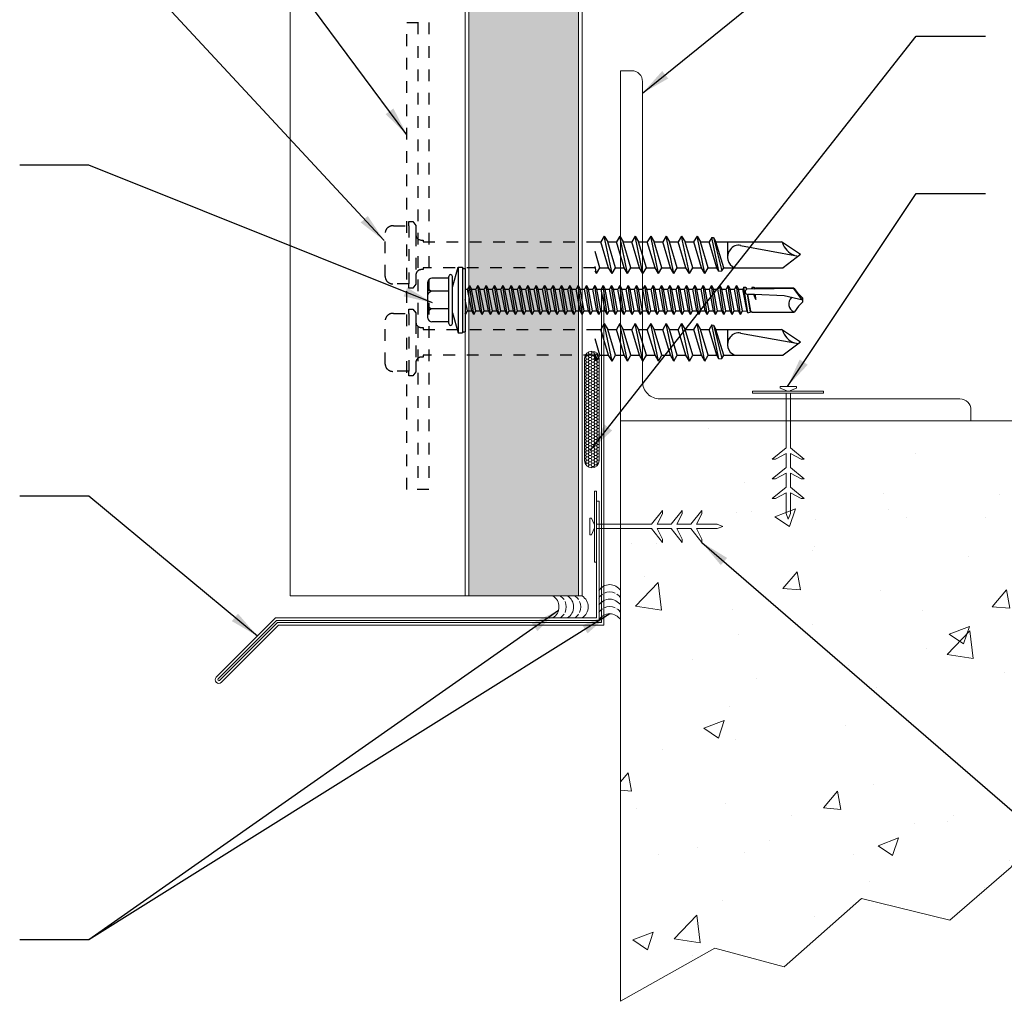
# Model space of a CAD drawing. Units: inches. Extents: x -12.9 to 12.2, y -16.4 to 16.6.
import ezdxf

# ---------------------------------------------------------------- set-up
doc = ezdxf.new("R2010")
doc.units = ezdxf.units.IN
doc.header["$LTSCALE"] = 0.5
doc.header["$MEASUREMENT"] = 0
doc.linetypes.add('DASHED', pattern=[0.75, 0.5, -0.25])
doc.layers.get('0').update_dxf_attribs({"linetype": 'CONTINUOUS'})
for name, color, linetype, lineweight in [('_BYOTHERS', 9, 'CONTINUOUS', 5), ('_DIM', 1, 'CONTINUOUS', 5), ('_HATCH', 6, 'CONTINUOUS', 0), ('_PANEL', 4, 'CONTINUOUS', 13), ('_SEALANT', 3, 'CONTINUOUS', 5), ('_TRIM', 4, 'CONTINUOUS', 9)]:
    doc.layers.add(name, color=color, linetype=linetype, lineweight=lineweight)
doc.layers.add('_FASTENER', color=1, linetype='CONTINUOUS')
doc.styles.add('ROMANS', font='ROMANS.SHX')
doc.styles.get("Standard").update_dxf_attribs({"font": 'romans.shx', "height": 0.0625})
doc.dimstyles.new('4', dxfattribs={"dimscale": 4, "dimtxt": 0.0625, "dimasz": 0.0625, "dimexe": 0.0625, "dimexo": 0.0625, "dimgap": 0.0625, "dimtad": 1, "dimzin": 0, "dimdsep": 46, "dimtxsty": 'ROMANS', "dimcen": 0.0625, "dimdle": 5, "dimclrd": 1, "dimclre": 1, "dimclrt": 2, "dimadec": 0, "dimazin": 0, "dimtfac": 1, "dimtix": 1, "dimtofl": 0, "dimtmove": 1, "dimatfit": 3, "dimfxl": 1, "dimfrac": 1, "dimtolj": 1, "dimtzin": 0, "dimarcsym": 0})

# ---------------------------------------------------------------- blocks, each defined once
blk = doc.blocks.new('CONCRETE')
at = {"layer": '_BYOTHERS'}
for p, q in [((-0.01576538042249048, 0.02205112305814633), (-0.01576538042249048, 0.01774009046600752)), ((-0.01576538042249048, -0.4676916400053454), (-0.01576538042249048, -0.4403869066787615)), ((0.02109927390431349, -0.4676916400053454), (0.02109927390431349, -0.4403869066787615))]:
    blk.add_line(p, q, dxfattribs=at)
at = {"layer": '_BYOTHERS', "color": 2}
blk.add_lwpolyline([(0.3045382196664294, 0.01774009046600752), (-0.3045382196664294, 0.01774009046600752), (-0.3045382196664294, 0), (0.3045382196664294, 0)], close=True, dxfattribs=at)
at = {"layer": '_BYOTHERS'}
for points in [[(-0.01576538042249048, 6.938893903907228e-18), (-0.01576538042249048, -0.4693323031666881), (-0.1345288511335487, -0.5648629888037537), (-0.1062485531641683, -0.5648629888037537), (-0.01576538042249048, -0.5178392984963033), (-0.01576538042249048, -0.6375835307216065), (-0.1345288511335487, -0.7331142163586721), (-0.1062485531641683, -0.7331142163586721), (-0.01576538042249048, -0.6860905260512217), (-0.01576538042249048, -0.8058347582765248), (-0.1345288511335487, -0.9013654439135905), (-0.1062485531641683, -0.9013654439135905), (-0.01576538042249048, -0.8546694633816598), (-0.01576538042249048, -1.031098994671434), (0.002666946740911502, -1.080408493788195), (0.02109927390431349, -1.031098994671434), (0.02109927390431349, -0.8546694633816598), (0.1115824466459913, -0.9013654439135905), (0.1398627446153717, -0.9013654439135905), (0.02109927390431349, -0.8058347582765248), (0.02109927390431349, -0.6860905260512217), (0.1115824466459913, -0.7331142163586721), (0.1398627446153717, -0.7331142163586721), (0.02109927390431349, -0.6375835307216065), (0.02109927390431349, -0.5178392984963033), (0.1115824466459913, -0.5648629888037537), (0.1398627446153717, -0.5648629888037537), (0.02109927390431349, -0.4693323031666881), (0.02109927390431349, 6.938893903907228e-18)], [(-0.01576538042249048, 0.02205112305814633), (-0.0679667564005288, 0.04465867450083633), (-0.0679667564005288, 0.05831553872011289), (0.07306197933803876, 0.05831553872011289), (0.07306197933803876, 0.04465867450083633), (0.02109927390431349, 0.02205112305814633), (0.02109927390431349, 0.01774009046600752)]]:
    blk.add_lwpolyline(points, dxfattribs=at)
blk = doc.blocks.new('1624PNC_7.2_1')
at = {"layer": '_FASTENER', "linetype": 'DASHED', "ltscale": 0.0325}
for p, q in [((0.2021269318477152, 0.2482588348211721), (0.2021269318477152, -0.2471117080503973)), ((0.262626904776198, 0.1738476662512767), (0.262626969687517, -0.1727013807285402))]:
    blk.add_line(p, q, dxfattribs=at)
at = {"layer": '_FASTENER'}
for p, q in [((1.797627243171974, 0.1108917880310401), (1.846935773371797, 0.1108917880310401)), ((1.876303955885078, 0.1617581528207666), (1.846935773371797, 0.1108901710176724)), ((1.913170225740942, -0.1097484931169674), (1.846936581878026, 0.1108901710176724)), ((1.942538408254222, -0.1606148579076034), (1.876303147378849, 0.1617597698332247)), ((1.876303955885078, 0.1617597698332247), (1.905673755411044, 0.110890979524811)), ((1.905672946904815, 0.1108917880310401), (1.979404678110086, 0.1108917880310401)), ((1.971908207780189, -0.1097484931169674), (1.905673755411044, 0.1108901710176724)), ((2.008772860623594, 0.1617589613269956), (1.979404678110086, 0.110890979524811)), ((2.045639938985687, -0.1097484931169674), (1.979405486616542, 0.1108901710176724)), ((2.075008121498968, -0.1606148579076034), (2.008772860623594, 0.1617597698332247)), ((2.008773669129823, 0.1617597698332247), (2.03814266014956, 0.110890979524811)), ((2.038141851643104, 0.1108917880310401), (2.111873582848602, 0.1108917880310401)), ((2.104377112518705, -0.1097484931169674), (2.03814346865579, 0.1108901710176724)), ((2.141241765362111, 0.1617589613269956), (2.111873582848602, 0.1108901710176724)), ((2.178108035217974, -0.1097484931169674), (2.111874391355059, 0.1108901710176724)), ((2.141241765362111, 0.1617597698332247), (2.17061075638162, 0.1108917880310401)), ((2.207477834743713, -0.1606156664138325), (2.14124257386834, 0.1617597698332247)), ((2.17061075638162, 0.1108917880310401), (2.244342487587119, 0.1108917880310401)), ((2.236845208750992, -0.1097484931169674), (2.170611564887849, 0.1108901710176724)), ((2.273711478606856, 0.1617581528207666), (2.244342487587119, 0.1108901710176724)), ((2.310578556968949, -0.1097484931169674), (2.244344104599804, 0.110890979524811)), ((2.339945122469771, -0.1606156664138325), (2.2737106701004, 0.1617589613269956)), ((2.273711478606856, 0.1617589613269956), (2.303079661120137, 0.110890979524811)), ((2.303078852613908, 0.1108917880310401), (2.376811392325635, 0.1108917880310401)), ((2.369315730501967, -0.1097484931169674), (2.303081278132822, 0.1108901710176724)), ((2.406180383345145, 0.1617581528207666), (2.376811392325635, 0.1108901710176724)), ((2.443047461707465, -0.1097484931169674), (2.376813009338093, 0.110890979524811)), ((2.47241402720806, -0.1606156664138325), (2.406179574838916, 0.1617589613269956)), ((2.406180383345145, 0.1617589613269956), (2.435548565858653, 0.110890979524811)), ((2.435547757352197, 0.1108934050434982), (2.509279488557695, 0.1108934050434982)), ((2.501784635240483, -0.1097484931169674), (2.435550182871111, 0.1108901710176724)), ((2.538649288083661, 0.1617589613269956), (2.509281105570381, 0.1108901710176724)), ((2.575515557939525, -0.1097484931169674), (2.50928191407661, 0.1108901710176724)), ((2.538649288083661, 0.1617597698332247), (2.568018279103399, 0.1108917880310401)), ((2.604885357465491, -0.1606156664138325), (2.53865009658989, 0.1617597698332247)), ((2.568018279103399, 0.1108917880310401), (2.64175001030867, 0.1108917880310401)), ((2.634252731472543, -0.1097484931169674), (2.568019087609628, 0.1108901710176724)), ((2.671119001328407, 0.1617581528207666), (2.64175001030867, 0.1108901710176724)), ((2.7079860796905, -0.1097484931169674), (2.641751627321355, 0.110890979524811)), ((2.737352645191322, -0.1606156664138325), (2.671118192822178, 0.1617589613269956)), ((2.671119001328407, 0.1617589613269956), (2.700487183841915, 0.110890979524811)), ((2.700486375335458, 0.1108917880310401), (2.774218915047186, 0.1108917880310401)), ((2.766723253223518, -0.1097484931169674), (2.700488800854373, 0.1108901710176724)), ((2.796967048050192, 0.1502927251085566), (2.774218106540957, 0.1108901710176724)), ((2.840454175922787, -0.1097484931169674), (2.774219723553642, 0.1108901710176724)), ((2.858230803742345, -0.1405380296901058), (2.796967048050192, 0.1502935336147857)), ((2.796967048050192, 0.1502927251085566), (2.811378672686715, 0.1482674168501035)), ((2.811377055674257, 0.1482682253563326), (2.832956088580204, 0.1108917880310401)), ((2.811377864180486, 0.1482690338625616), (2.883461859564932, -0.1369919210974331)), ((2.832956088580204, 0.11089178803104), (2.96628083425594, 0.1108917880310401)), ((2.899192157962034, -0.1097484931169674), (2.83295689708666, 0.1108901710176724)), ((2.930771063996417, 0.1108925965372691), (3.393045700558787, 0.1108925965372691)), ((2.930771063996417, 0.1108925965372691), (2.930771063996417, -0.03073088635755994)), ((3.557015228130429, 0.002420921085874125), (3.393045700558787, 0.1108925965372691)), ((1.839438494535443, -0.1097484931169674), (1.797627243171974, 0.02953387319575995)), ((3.041887317590181, 0.08070715273970563), (3.540230272033458, -0.01032920129790287)), ((3.557015228130429, 0.002420921085874125), (3.409350361440858, -0.1097476846107384)), ((1.810068695009477, -0.1606148579076034), (1.797627243171746, -0.1000601426303547)), ((1.810070312022162, -0.1606156664138325), (1.797627243171746, -0.1390636435999113)), ((1.810068695009477, -0.1606172834262907), (1.839436877522985, -0.1097493016231965)), ((1.839438494535443, -0.1097476846107384), (1.913169417234712, -0.1097476846107384)), ((1.942539216760679, -0.1606148579076034), (1.913171034247171, -0.1097484931169674)), ((1.942538408254222, -0.1606164749200616), (1.97190659076773, -0.1097484931169674)), ((1.97190739927396, -0.1097476846107384), (2.045638321973229, -0.1097476846107384)), ((2.075008121498968, -0.1606148579076034), (2.045639938985687, -0.1097484931169674)), ((2.075008121498968, -0.1606156664138325), (2.104376304012476, -0.1097484931169674)), ((2.104376304012476, -0.1097476846107384), (2.178108035217974, -0.1097476846107384)), ((2.207477026237484, -0.1606156664138325), (2.178108035217974, -0.1097484931169674)), ((2.207477026237484, -0.1606156664138325), (2.236845208750992, -0.1097484931169674)), ((2.236845208750992, -0.1097476846107384), (2.310576939956263, -0.1097476846107384)), ((2.339945930976, -0.1606156664138325), (2.31057774846272, -0.1097484931169674)), ((2.339945930976, -0.1606156664138325), (2.369314921995738, -0.1097484931169674)), ((2.369314113489281, -0.1097476846107384), (2.44304584469478, -0.1097476846107384)), ((2.472414835714517, -0.1606156664138325), (2.443046653201009, -0.1097484931169674)), ((2.472414835714517, -0.1606156664138325), (2.501783826734027, -0.1097484931169674)), ((2.501783826734027, -0.1097476846107384), (2.575515557939525, -0.1097476846107384)), ((2.604884548959262, -0.1606156664138325), (2.575515557939525, -0.1097484931169674)), ((2.604884548959262, -0.1606156664138325), (2.634252731472543, -0.1097484931169674)), ((2.634252731472543, -0.1097476846107384), (2.707984462678041, -0.1097476846107384)), ((2.737353453697779, -0.1606156664138325), (2.70798527118427, -0.1097484931169674)), ((2.737353453697779, -0.1606156664138325), (2.766722444717288, -0.1097484931169674)), ((2.766721636211059, -0.1097476846107384), (2.840453367416558, -0.1097476846107384)), ((2.858230803742345, -0.1405380296901058), (2.840454175922787, -0.1097476846107384)), ((2.858231612248801, -0.1405380296901058), (2.883461859564932, -0.1369919210974331)), ((2.883461859564932, -0.1369927296036622), (2.899191349455805, -0.1097484931169674)), ((2.899191915250172, -0.1097476846107383), (3.409350361440858, -0.1097476846107384))]:
    blk.add_line(p, q, dxfattribs=at)
at = {"layer": '_FASTENER', "linetype": 'DASHED', "ltscale": 0.02}
blk.add_lwpolyline([(1.797627243171746, -0.1097573866863968), (0.3247274644795652, -0.1097573866863968), (0.3247274644795652, -0.1262121067202315), (0.3091160165072324, -0.1262121067202315, 0.4142141758074797), (0.262626969687517, -0.1727013807285402), (0.262626969687517, -0.2519678467715494), (0.2351267102510519, -0.2847409820387838), (0.2021269967592616, -0.284740384206998), (0.2021269318477152, -0.2471117080503973), (0.07121374029588878, -0.2471117080503973, -0.4569707006105417), (-2.273736754432321e-13, -0.1849167799009592), (0, 0.1859551341340193, -0.4575015005023182), (0.07121374029588878, 0.2482588348211721), (0.2021269318477152, 0.2482588348211721), (0.2021269318479426, 0.285888755038286), (0.2351272431715188, 0.285888755038286), (0.262626904776198, 0.2531150219392657), (0.262626904776198, 0.1738476662512767, 0.4142125399832233), (0.3091160165072324, 0.1273586356592205), (0.3247274644795652, 0.1273586356592205), (0.3247274644795652, 0.1108820859553816), (1.797627243171746, 0.1108820859553816)], format="xyb", dxfattribs=at)
at = {"layer": '_FASTENER'}
for centre, radius, start, end in [((3.564148836277809, 0.1536925188829628), 0.1690498883502064, 196.8311964423779, 248.1367009679509), ((3.029532877658994, -0.01802404343015951), 0.09855846376800577, 140.6874424482886, 248.5353179003106), ((3.024100987695192, -0.002184954742006084), 0.08477996967161004, 74.99959999999825, 146.6533999999797)]:
    blk.add_arc(centre, radius, start, end, dxfattribs=at)
blk = doc.blocks.new('4632GNC_7.2')
at = {"layer": '_FASTENER', "linetype": 'DASHED', "ltscale": 0.0325}
blk.add_line((0.09404520189775667, 0), (0.09404520189775667, -4), dxfattribs=at)
blk.add_lwpolyline([(0, 0), (0.1880904037955133, 0), (0.1880904037955133, -4), (0, -4)], close=True, dxfattribs=at)
blk = doc.blocks.new('HW540')
for centre, start, end in [((-0.3079979236857326, -0.09375), 301.7427798629452, 58.2572201370418), ((-0.2454979236857326, -0.09374999999998757), 34.53751260450185, 58.2572201370418), ((-0.182712634635962, -0.09375), 301.7427798629452, 58.2572201370418), ((-0.1204979236857326, -0.09374999999998757), 34.53751260450185, 58.2572201370418), ((-0.05799792368573264, -0.09375), 301.7427798629452, 58.2572201370418), ((-0.2454979236857326, -0.09374999999998757), 334.8360901041056, 25.16390989588122), ((-0.1204979236857326, -0.09374999999998757), 334.8360901041056, 25.16390989588122), ((-0.2454979236857326, -0.09374999999998757), 301.7427798629452, 325.4624873954825), ((-0.1204979236857326, -0.09374999999998757), 301.7427798629452, 325.4624873954825)]:
    blk.add_arc(centre, 0.1102398369549599, start, end)
at = {"layer": '_SEALANT'}
for tag, p, flags in [('BOMDESC', (-0.2575684928297788, 0.3076800254640073), 9), ('PARTNO', (-0.2519899825874345, 0.2120808994575025), 1), ('QTY', (-0.2557335878151852, 0.1205904189510179), 1), ('LF', (-0.2514028013811034, 0.03387300980099184), 1)]:
    blk.add_attdef(tag, p, '', height=0.0625, dxfattribs=dict(at, flags=flags))
blk = doc.blocks.new('7100BWH-3')
h = blk.add_hatch()
h.set_pattern_fill('HONEY', color=6, scale=0.125, style=0)
h.set_pattern_definition([(0, (-6.027041540960756, -4.98614971859066), (0.0234375, 0.013531646875), [0.015625, -0.03125]), (120, (-6.027041540960756, -4.98614971859066), (-0.02343749994879031, 0.01353164696369778), [0.015625, -0.03124999999999999]), (59.99999999999999, (-6.027041540960756, -4.98614971859066), (5.120969273630926e-11, 0.02706329383869778), [-0.03125, 0.015625])])
edge = h.paths.add_edge_path()
edge.add_line((-0.125, -0.4375), (-0.125, 0.4375))
edge.add_arc((-0.0625, 0.4375), 0.0625, 90, 180, ccw=False)
edge.add_arc((-0.0625, 0.4375), 0.0625, 0, 90, ccw=False)
edge.add_line((0, 0.4375), (0, -0.4375))
edge.add_arc((-0.0625, -0.4375), 0.0625, -90, 0, ccw=False)
edge.add_arc((-0.0625, -0.4375), 0.0625, 180, 270, ccw=False)
blk.add_lwpolyline([(-0.125, -0.4375), (-0.125, 0.4375, -0.414213562373095), (-0.0625, 0.5), (-0.0625, 0.5, -0.414213562373095), (0, 0.4375), (0, -0.4375, -0.414213562373095), (-0.0625, -0.5), (-0.0625, -0.5, -0.414213562373095)], format="xyb", close=True)
at = {"layer": '_SEALANT'}
for tag, p, flags in [('BOMDESC', (0.06818621489124155, 0.427349240490984), 9), ('PARTNO', (0.07376472513358578, 0.3317501144844792), 1), ('QTY', (0.07002111990583515, 0.2402596339779945), 1), ('LF', (0.07435190633991695, 0.1535422248279685), 1)]:
    blk.add_attdef(tag, p, '', height=0.0625, dxfattribs=dict(at, flags=flags))
blk = doc.blocks.new('1124P')
for p, q in [((-0.1099130837978919, 0.1089985174921821), (-0.0610000000006039, 0.2812499999990905)), ((-0.0610000000006039, 0.2812499999990905), (-0.0250000000005457, 0.2812499999990905)), ((-0.0610000000006039, 0.2812499999990905), (-0.0610000000006039, -0.2812500000009095)), ((-0.0250000000005457, 0.2812499999990905), (-0.0250000000005457, -0.2812500000009095)), ((-0.0250000000005457, 0.2712499999997817), (-4.547473508864641e-13, 0.2712499999997817)), ((-4.547473508864641e-13, 0.2712499999997817), (-4.547473508864641e-13, -0.2712500000006912)), ((-0.1411497412254903, 0.1874999999990905), (-0.2861559678126468, 0.1874999999990905)), ((-0.1411564125060067, -0.20250017500166), (-0.1411430699449738, 0.202500174999841)), ((-0.1099197550297504, -0.20250017500166), (-0.1099064125173754, 0.2024986924925543)), ((-0.3218104098395997, -0.155447257789092), (-0.3218104098395997, 0.155447257787273)), ((-4.547473508864641e-13, 0.09410237071684764), (0.01994305036646438, 0.09410237071733718)), ((0.03713149089503531, 0.1238736230161521), (0.01994305036646438, 0.09410237071733718)), ((0.05565733608113987, -0.0941053357328201), (0.01994305036646438, 0.09410237071733718)), ((0.07284577660925606, -0.1238765880307255), (0.03713149089503531, 0.1238736230161521)), ((0.03713149089503531, 0.1238736230161521), (0.0543199314231515, 0.09410237071733718)), ((0.05431993142337888, 0.09410237071642769), (0.09137162179513325, 0.09410237071733718)), ((0.090034217137827, -0.0941053357328201), (0.0543199314231515, 0.09410237071733718)), ((0.1085600623237042, 0.1238736230161521), (0.09137162179513325, 0.09410237071733718)), ((0.1270859075098087, -0.0941053357328201), (0.09137162179513325, 0.09410237071733718)), ((0.1442743480379249, -0.1238765880307255), (0.1085600623237042, 0.1238736230161521)), ((0.1085600623237042, 0.1238736230161521), (0.1257485028518204, 0.09410237071733718)), ((0.1257485028518204, 0.09410237071733718), (0.1628001932240295, 0.09410237071733718)), ((0.1614627885664959, -0.0941053357328201), (0.1257485028518204, 0.09410237071733718)), ((0.1799886337526004, 0.1238736230161521), (0.1628001932240295, 0.09410237071733718)), ((0.1985144789382502, -0.0941053357328201), (0.1628001932240295, 0.09410237071733718)), ((0.2157029194668212, -0.1238765880307255), (0.1799886337526004, 0.1238736230161521)), ((0.1799886337526004, 0.1238736230161521), (0.1971770742807166, 0.09410237071733718)), ((0.2328913599953921, -0.0941053357328201), (0.1971770742807166, 0.09410237071733718)), ((0.1971770742807166, 0.09410237071733718), (0.2342287646529257, 0.09410237071642769)), ((0.2514172051810419, 0.1238736230152426), (0.2342287646529257, 0.09410237071733718)), ((0.2699430503666918, -0.0941053357328201), (0.2342287646529257, 0.09410237071733718)), ((0.2871314908952627, -0.1238765880307255), (0.2514172051810419, 0.1238736230152426)), ((0.2514172051810419, 0.1238736230152426), (0.2686056457096129, 0.09410237071733718)), ((0.3043199314233789, -0.0941053357328201), (0.2686056457096129, 0.09410237071733718)), ((0.2686056457096129, 0.09410237071733718), (0.3056573360813672, 0.09410237071824668)), ((0.3228457766099382, 0.1238736230161521), (0.3056573360813672, 0.09410237071824668)), ((0.3413716217960427, -0.0941053357328201), (0.3056573360813672, 0.09410237071824668)), ((0.3585600623241589, -0.1238765880307255), (0.3228457766099382, 0.1238736230161521)), ((0.3228457766099382, 0.1238736230161521), (0.3400342171385091, 0.09410237071824668)), ((0.3400342171385091, 0.09410237071824668), (0.377085907509354, 0.09410237071824668)), ((0.3757485028527299, -0.0941053357328201), (0.3400342171385091, 0.09410237071824668)), ((0.3942743480379249, 0.1238736230161521), (0.377085907509354, 0.09410237071824668)), ((0.4128001932240295, -0.0941053357328201), (0.377085907509354, 0.09410237071824668)), ((0.4299886337521457, -0.1238765880307255), (0.3942743480379249, 0.1238736230161521)), ((0.3942743480379249, 0.1238736230161521), (0.4114627885660411, 0.09410237071824668)), ((0.4471770742807166, -0.0941053357328201), (0.4114627885660411, 0.09410237071824668)), ((0.4114627885664959, 0.09410237071642769), (0.4485144789382502, 0.09410237071733718)), ((0.4657029194668212, 0.1238736230161521), (0.4485144789382502, 0.09410237071733718)), ((0.4842287646529257, -0.0941053357328201), (0.4485144789382502, 0.09410237071733718)), ((0.5014172051810419, -0.1238765880307255), (0.4657029194668212, 0.1238736230161521)), ((0.4657029194668212, 0.1238736230161521), (0.4828913599949374, 0.09410237071733718)), ((0.4828913599949374, 0.09410237071733718), (0.5199430503671465, 0.09410237071733718)), ((0.5186056457096129, -0.0941053357328201), (0.4828913599949374, 0.09410237071733718)), ((0.5371314908957174, 0.1238736230161521), (0.5199430503671465, 0.09410237071733718)), ((0.5556573360813672, -0.0941053357328201), (0.5199430503671465, 0.09410237071733718)), ((0.5728457766099382, -0.1238765880307255), (0.5371314908957174, 0.1238736230161521)), ((0.5371314908957174, 0.1238736230161521), (0.5543199314238336, 0.09410237071733718)), ((0.5900342171385091, -0.0941053357328201), (0.5543199314238336, 0.09410237071733718)), ((0.5543199314238336, 0.09410237071733718), (0.5913716217960427, 0.09410237071642769)), ((0.6085600623241589, 0.1238736230152426), (0.5913716217960427, 0.09410237071733718)), ((0.6270859075098087, -0.0941053357328201), (0.5913716217960427, 0.09410237071733718)), ((0.6442743480383797, -0.1238765880307255), (0.6085600623241589, 0.1238736230152426)), ((0.6085600623241589, 0.1238736230152426), (0.6257485028527299, 0.09410237071733718)), ((0.6614627885664959, -0.0941053357328201), (0.6257485028527299, 0.09410237071733718)), ((0.6257485028527299, 0.09410237071733718), (0.6628001932244842, 0.09410237071824668)), ((0.6799886337530552, 0.1238736230161521), (0.6628001932244842, 0.09410237071824668)), ((0.6985144789391597, -0.0941053357328201), (0.6628001932244842, 0.09410237071824668)), ((0.7157029194672759, -0.1238765880307255), (0.6799886337530552, 0.1238736230161521)), ((0.6799886337530552, 0.1238736230161521), (0.6971770742816261, 0.09410237071824668)), ((0.6971770742816261, 0.09410237071824668), (0.734228764652471, 0.09410237071824668)), ((0.7328913599958469, -0.0941053357328201), (0.6971770742816261, 0.09410237071824668)), ((0.7514172051810419, 0.1238736230161521), (0.734228764652471, 0.09410237071824668)), ((0.7699430503671465, -0.0941053357328201), (0.734228764652471, 0.09410237071824668)), ((0.7871314908952627, -0.1238765880307255), (0.7514172051810419, 0.1238736230161521)), ((0.7514172051810419, 0.1238736230161521), (0.7686056457091581, 0.09410237071824668)), ((0.8043199314238336, -0.0941053357328201), (0.7686056457091581, 0.09410237071824668)), ((0.7686056457096129, 0.09410237071642769), (0.8056573360813672, 0.09410237071733718)), ((0.8228457766099382, 0.1238736230161521), (0.8056573360813672, 0.09410237071733718)), ((0.8413716217960427, -0.0941053357328201), (0.8056573360813672, 0.09410237071733718)), ((0.8585600623241589, -0.1238765880307255), (0.8228457766099382, 0.1238736230161521)), ((0.8228457766099382, 0.1238736230161521), (0.8400342171380544, 0.09410237071733718)), ((0.8400342171380544, 0.09410237071733718), (0.8770859075102635, 0.09410237071733718)), ((0.8757485028527299, -0.0941053357328201), (0.8400342171380544, 0.09410237071733718)), ((0.8942743480388344, 0.1238736230161521), (0.8770859075102635, 0.09410237071733718)), ((0.9128001932244842, -0.0941053357328201), (0.8770859075102635, 0.09410237071733718)), ((0.9299886337530552, -0.1238765880307255), (0.8942743480388344, 0.1238736230161521)), ((0.8942743480388344, 0.1238736230161521), (0.9114627885669506, 0.09410237071733718)), ((0.9471770742816261, -0.0941053357328201), (0.9114627885669506, 0.09410237071733718)), ((0.9114627885669506, 0.09410237071733718), (0.9485144789391597, 0.09410237071642769)), ((0.9657029194672759, 0.1238736230152426), (0.9485144789391597, 0.09410237071733718)), ((0.9842287646529257, -0.0941053357328201), (0.9485144789391597, 0.09410237071733718)), ((1.001417205181497, -0.1238765880307255), (0.9657029194672759, 0.1238736230152426)), ((0.9657029194672759, 0.1238736230152426), (0.9828913599958469, 0.09410237071733718)), ((1.018605645709613, -0.0941053357328201), (0.9828913599958469, 0.09410237071733718)), ((0.9828913599958469, 0.09410237071733718), (1.019943050367601, 0.09410237071824668)), ((1.037131490896172, 0.1238736230161521), (1.019943050367601, 0.09410237071824668)), ((1.055657336082277, -0.0941053357328201), (1.019943050367601, 0.09410237071824668)), ((1.072845776610393, -0.1238765880307255), (1.037131490896172, 0.1238736230161521)), ((1.037131490896172, 0.1238736230161521), (1.054319931424743, 0.09410237071824668)), ((1.054319931424743, 0.09410237071824668), (1.091371621795588, 0.09410237071824668)), ((1.090034217138964, -0.0941053357328201), (1.054319931424743, 0.09410237071824668)), ((1.108560062324159, 0.1238736230161521), (1.091371621795588, 0.09410237071824668)), ((1.127085907510263, -0.0941053357328201), (1.091371621795588, 0.09410237071824668)), ((1.14427434803838, -0.1238765880307255), (1.108560062324159, 0.1238736230161521)), ((1.108560062324159, 0.1238736230161521), (1.125748502852275, 0.09410237071824668)), ((1.161462788566951, -0.0941053357328201), (1.125748502852275, 0.09410237071824668)), ((1.12574850285273, 0.09410237071642769), (1.162800193224484, 0.09410237071733718)), ((1.179988633753055, 0.1238736230161521), (1.162800193224484, 0.09410237071733718)), ((1.19851447893916, -0.0941053357328201), (1.162800193224484, 0.09410237071733718)), ((1.215702919467276, -0.1238765880307255), (1.179988633753055, 0.1238736230161521)), ((1.179988633753055, 0.1238736230161521), (1.197177074281171, 0.09410237071733718)), ((1.197177074281171, 0.09410237071733718), (1.23422876465338, 0.09410237071733718)), ((1.232891359995847, -0.0941053357328201), (1.197177074281171, 0.09410237071733718)), ((1.251417205181951, 0.1238736230161521), (1.23422876465338, 0.09410237071733718)), ((1.269943050367601, -0.0941053357328201), (1.23422876465338, 0.09410237071733718)), ((1.287131490896172, -0.1238765880307255), (1.251417205181951, 0.1238736230161521)), ((1.251417205181951, 0.1238736230161521), (1.268605645710068, 0.09410237071733718)), ((1.304319931424743, -0.0941053357328201), (1.268605645710068, 0.09410237071733718)), ((1.268605645710068, 0.09410237071733718), (1.305657336082277, 0.09410237071642769)), ((1.322845776610393, 0.1238736230152426), (1.305657336082277, 0.09410237071733718)), ((1.341371621796043, -0.0941053357328201), (1.305657336082277, 0.09410237071733718)), ((1.358560062324614, -0.1238765880307255), (1.322845776610393, 0.1238736230152426)), ((1.322845776610393, 0.1238736230152426), (1.340034217138964, 0.09410237071733718)), ((1.37574850285273, -0.0941053357328201), (1.340034217138964, 0.09410237071733718)), ((1.340034217138964, 0.09410237071733718), (1.377085907510718, 0.09410237071824668)), ((1.394274348039289, 0.1238736230161521), (1.377085907510718, 0.09410237071824668)), ((1.412800193225394, -0.0941053357328201), (1.377085907510718, 0.09410237071824668)), ((1.42998863375351, -0.1238765880307255), (1.394274348039289, 0.1238736230161521)), ((1.394274348039289, 0.1238736230161521), (1.41146278856786, 0.09410237071824668)), ((1.41146278856786, 0.09410237071824668), (1.448514478938705, 0.09410237071824668)), ((1.447177074282081, -0.0941053357328201), (1.41146278856786, 0.09410237071824668)), ((1.465702919467276, 0.1238736230161521), (1.448514478938705, 0.09410237071824668)), ((1.48422876465338, -0.0941053357328201), (1.448514478938705, 0.09410237071824668)), ((1.501417205181497, -0.1238765880307255), (1.465702919467276, 0.1238736230161521)), ((1.465702919467276, 0.1238736230161521), (1.482891359995392, 0.09410237071824668)), ((1.518605645710068, -0.0941053357328201), (1.482891359995392, 0.09410237071824668)), ((1.482891359995847, 0.09410237071642769), (1.519943050367601, 0.09410237071733718)), ((1.537131490896172, 0.1238736230161521), (1.519943050367601, 0.09410237071733718)), ((1.555657336082277, -0.0941053357328201), (1.519943050367601, 0.09410237071733718)), ((1.572845776610393, -0.1238765880307255), (1.537131490896172, 0.1238736230161521)), ((1.537131490896172, 0.1238736230161521), (1.554319931424288, 0.09410237071733718)), ((1.554319931424288, 0.09410237071733718), (1.591371621796497, 0.09410237071733718)), ((1.590034217138964, -0.0941053357328201), (1.554319931424288, 0.09410237071733718)), ((1.608560062325068, 0.1238736230161521), (1.591371621796497, 0.09410237071733718)), ((1.627085907510718, -0.0941053357328201), (1.591371621796497, 0.09410237071733718)), ((1.644274348039289, -0.1238765880307255), (1.608560062325068, 0.1238736230161521)), ((1.608560062325068, 0.1238736230161521), (1.625748502853185, 0.09410237071733718)), ((1.66146278856786, -0.0941053357328201), (1.625748502853185, 0.09410237071733718)), ((1.625748502853185, 0.09410237071733718), (1.662800193225394, 0.09410237071642769)), ((1.67998863375351, 0.1238736230152426), (1.662800193225394, 0.09410237071733718)), ((1.69851447893916, -0.0941053357328201), (1.662800193225394, 0.09410237071733718)), ((1.715702919467731, -0.1238765880307255), (1.67998863375351, 0.1238736230152426)), ((1.67998863375351, 0.1238736230152426), (1.697177074282081, 0.09410237071733718)), ((1.732891359995847, -0.0941053357328201), (1.697177074282081, 0.09410237071733718)), ((1.697177074282081, 0.09410237071733718), (1.734228764653835, 0.09410237071824668)), ((1.751417205182406, 0.1238736230161521), (1.734228764653835, 0.09410237071824668)), ((1.769943050368511, -0.0941053357328201), (1.734228764653835, 0.09410237071824668)), ((1.787131490896627, -0.1238765880307255), (1.751417205182406, 0.1238736230161521)), ((1.751417205182406, 0.1238736230161521), (1.768605645710977, 0.09410237071824668)), ((1.768605645710977, 0.09410237071824668), (1.805657336081822, 0.09410237071824668)), ((1.804319931425198, -0.0941053357328201), (1.768605645710977, 0.09410237071824668)), ((1.822845776610393, 0.1238736230161521), (1.805657336081822, 0.09410237071824668)), ((1.841371621796497, -0.0941053357328201), (1.805657336081822, 0.09410237071824668)), ((1.858560062324614, -0.1238765880307255), (1.822845776610393, 0.1238736230161521)), ((1.822845776610393, 0.1238736230161521), (1.840034217138509, 0.09410237071824668)), ((1.875748502853185, -0.0941053357328201), (1.840034217138509, 0.09410237071824668)), ((1.840034217138964, 0.09410237071642769), (1.877085907510718, 0.09410237071733718)), ((1.894274348039289, 0.1238736230161521), (1.877085907510718, 0.09410237071733718)), ((1.912800193225394, -0.0941053357328201), (1.877085907510718, 0.09410237071733718)), ((1.92998863375351, -0.1238765880307255), (1.894274348039289, 0.1238736230161521)), ((1.894274348039289, 0.1238736230161521), (1.911462788567405, 0.09410237071733718)), ((1.911462788567405, 0.09410237071733718), (1.948514478939614, 0.09410237071733718)), ((1.947177074282081, -0.0941053357328201), (1.911462788567405, 0.09410237071733718)), ((1.965702919468185, 0.1238736230161521), (1.948514478939614, 0.09410237071733718)), ((1.984228764653835, -0.0941053357328201), (1.948514478939614, 0.09410237071733718)), ((2.001417205182406, -0.1238765880307255), (1.965702919468185, 0.1238736230161521)), ((1.965702919468185, 0.1238736230161521), (1.982891359996302, 0.09410237071733718)), ((2.018605645710977, -0.0941053357328201), (1.982891359996302, 0.09410237071733718)), ((1.982891359996302, 0.09410237071733718), (2.019943050368511, 0.09410237071642769)), ((2.037131490896627, 0.1238736230152426), (2.019943050368511, 0.09410237071733718)), ((2.055657336082277, -0.0941053357328201), (2.019943050368511, 0.09410237071733718)), ((2.072845776610848, -0.1238765880307255), (2.037131490896627, 0.1238736230152426)), ((2.037131490896627, 0.1238736230152426), (2.054319931425198, 0.09410237071733718)), ((2.090034217138964, -0.0941053357328201), (2.054319931425198, 0.09410237071733718)), ((2.054319931425198, 0.09410237071733718), (2.091371621796952, 0.09410237071824668)), ((2.108560062325523, 0.1238736230161521), (2.091371621796952, 0.09410237071824668)), ((2.127085907511628, -0.0941053357328201), (2.091371621796952, 0.09410237071824668)), ((2.144274348039744, -0.1238765880307255), (2.108560062325523, 0.1238736230161521)), ((2.108560062325523, 0.1238736230161521), (2.125748502854094, 0.09410237071824668)), ((2.125748502854094, 0.09410237071824668), (2.162800193224939, 0.09410237071824668)), ((2.161462788568315, -0.0941053357328201), (2.125748502854094, 0.09410237071824668)), ((2.17998863375351, 0.1238736230161521), (2.162800193224939, 0.09410237071824668)), ((2.198514478939614, -0.0941053357328201), (2.162800193224939, 0.09410237071824668)), ((2.215702919467731, -0.1238765880307255), (2.17998863375351, 0.1238736230161521)), ((2.17998863375351, 0.1238736230161521), (2.197177074281626, 0.09410237071824668)), ((2.232891359996302, -0.0941053357328201), (2.197177074281626, 0.09410237071824668)), ((2.197177074282081, 0.09410237071824668), (2.234228764652926, 0.09410237071824668)), ((2.251417205181497, 0.1238736230161521), (2.234228764652926, 0.09410237071824668)), ((2.269943050367601, -0.0941053357328201), (2.234228764652926, 0.09410237071824668)), ((2.287131490895717, -0.1238765880307255), (2.251417205181497, 0.1238736230161521)), ((2.251417205181497, 0.1238736230161521), (2.268605645709613, 0.09410237071824668)), ((2.304319931424288, -0.0941053357328201), (2.268605645709613, 0.09410237071824668)), ((2.268605645710068, 0.09410237071824668), (2.305657336080913, 0.09410237071824668)), ((2.322845776609483, 0.1238736230161521), (2.305657336080913, 0.09410237071824668)), ((2.341371621795588, -0.0941053357328201), (2.305657336080913, 0.09410237071824668)), ((2.358560062323704, -0.1238765880307255), (2.322845776609483, 0.1238736230161521)), ((2.322845776609483, 0.1238736230161521), (2.3400342171376, 0.09410237071824668)), ((2.340028562537555, 0.09411216477292328), (2.377215820494257, 0.09410237071824668)), ((2.375748502852275, -0.0941053357328201), (2.3400342171376, 0.09410237071824668)), ((2.385680127772957, 0.1087629809753707), (2.377215820494257, 0.09410237071824668)), ((2.413074439156844, -0.09458034362342005), (2.377215820494257, 0.09410237071824668)), ((2.385680127772957, 0.1087629809753707), (2.40264334642643, 0.1087629809753707)), ((2.421394413487633, -0.1089909618822276), (2.385680127772957, 0.1087629809753707)), ((2.40264334642643, 0.1087629809753707), (2.406338233703536, 0.08800733507359837)), ((2.40264334642643, 0.1087629809753707), (2.411592701550944, 0.09410237071824668)), ((2.412091619332841, 0.0913794150656031), (2.411592701550944, 0.09410237071824668)), ((2.476270249238951, 0.09547090139676584), (2.412673652618196, 0.09160237071682786)), ((2.457108699200944, 0.1087629809753707), (2.448644391922244, 0.09410237071824668)), ((2.448784875580259, 0.09379898785209662), (2.448644391922244, 0.09410237071824668)), ((2.457108699200944, 0.1087629809753707), (2.473855688042477, 0.1087629809753707)), ((2.457108699200944, 0.1087629809753707), (2.461593901024571, 0.09457815073983511)), ((2.473855688042477, 0.1087629809753707), (2.476360103920342, 0.09547246371494111)), ((2.473855688042477, 0.1087629809753707), (2.480502305512346, 0.09813152985225315)), ((2.476269666349253, 0.09547086594011489), (2.814529367543855, 0.1014469531346549)), ((2.480735636780082, 0.09554976694016659), (2.480474970154773, 0.09811434453513357)), ((2.485775893362643, 0.1014469531346549), (2.480502305512346, 0.09813152985225315)), ((2.814529367543855, 0.1014469531346549), (2.485775893362643, 0.1014469531346549)), ((2.884467875556766, 0.0004579915148497093), (2.81449998388689, 0.09994724096213758)), ((2.853402018847191, 0.05168705385221983), (2.81792794815874, 0.1023492771964811)), ((-0.1411497412254903, 0.07647525936226884), (-0.2902382635734284, 0.07647525936226884)), ((0.01860564570915813, -0.0941053357328201), (-4.547473508864641e-13, 0.003942989634962346)), ((2.413171347212028, 0.04962302893363812), (2.440741858345973, -0.105251456689075)), ((2.4775395461279, 0.0465974084845584), (2.419911643821706, 0.04843945286484086)), ((2.446342279598412, -0.09555124253529357), (2.419959641755668, 0.04843791863731894)), ((2.489949153341058, 0.004902266312456049), (2.470538284193481, 0.0468211999941559)), ((2.476757365813228, 0.04662241045025439), (2.489949153341058, 0.004902266312456049)), ((2.732590693035036, 0.03552160191702569), (2.4775395461279, 0.0465974084845584)), ((2.489949153341058, 0.004902266312456049), (2.483733619491886, 0.04632842573755624)), ((2.489949153341058, 0.004902266312456049), (2.485747439396619, 0.04624097394480486)), ((2.890356071448423, -0.0009014056195155717), (2.732590693035036, 0.03552160191702569)), ((2.890356071448423, 0.01473300125053356), (2.853402018847191, 0.05168705385221983)), ((2.890356071448423, -0.01653581248865521), (2.890356071448423, 0.01473300125053356)), ((-0.1411497412254903, -0.07647525936408783), (-0.2902382635734284, -0.07647525936408783)), ((2.853402018847191, -0.05348986509034148), (2.819086097149011, -0.1024980802631035)), ((2.890356071448423, -0.01653581248865521), (2.853402018847191, -0.05348986509034148)), ((-0.1099130837978919, -0.1090014825076651), (-0.0610000000006039, -0.2812500000009095)), ((0.001417205180587189, -0.1238765880307255), (-4.547473508864641e-13, -0.1140454273151114)), ((0.001417205180587189, -0.1238765880307255), (-4.547473508864641e-13, -0.1214219166523837)), ((0.001417205180587189, -0.1238765880307255), (0.01860564570915813, -0.0941053357328201)), ((0.01860564570893075, -0.0941053357328201), (0.05565733608113987, -0.0941053357328201)), ((0.07284577660925606, -0.1238765880307255), (0.05565733608113987, -0.0941053357328201)), ((0.07284577660925606, -0.1238765880307255), (0.090034217137827, -0.0941053357328201)), ((0.09003421713759963, -0.0941053357328201), (0.1270859075098087, -0.0941053357328201)), ((0.1442743480379249, -0.1238765880307255), (0.1270859075098087, -0.0941053357328201)), ((0.1442743480379249, -0.1238765880307255), (0.1614627885664959, -0.0941053357328201)), ((0.1614627885664959, -0.0941053357328201), (0.1985144789382502, -0.0941053357328201)), ((0.2157029194668212, -0.1238765880307255), (0.1985144789382502, -0.0941053357328201)), ((0.2157029194668212, -0.1238765880307255), (0.2328913599953921, -0.0941053357328201)), ((0.2328913599953921, -0.0941053357328201), (0.2699430503666918, -0.0941053357328201)), ((0.2871314908952627, -0.1238765880307255), (0.2699430503666918, -0.0941053357328201)), ((0.2871314908952627, -0.1238765880307255), (0.3043199314233789, -0.0941053357328201)), ((0.3043199314233789, -0.0941053357328201), (0.3413716217960427, -0.0941053357328201)), ((0.3585600623241589, -0.1238765880307255), (0.3413716217960427, -0.0941053357328201)), ((0.3585600623241589, -0.1238765880307255), (0.3757485028527299, -0.0941053357328201)), ((0.3757485028527299, -0.0941053357328201), (0.4128001932240295, -0.0941053357328201)), ((0.4299886337521457, -0.1238765880307255), (0.4128001932240295, -0.0941053357328201)), ((0.4299886337521457, -0.1238765880307255), (0.4471770742807166, -0.0941053357328201)), ((0.4471770742807166, -0.0941053357328201), (0.4842287646529257, -0.0941053357328201)), ((0.5014172051810419, -0.1238765880307255), (0.4842287646529257, -0.0941053357328201)), ((0.5014172051810419, -0.1238765880307255), (0.5186056457096129, -0.0941053357328201)), ((0.5186056457096129, -0.0941053357328201), (0.5556573360813672, -0.0941053357328201)), ((0.5728457766099382, -0.1238765880307255), (0.5556573360813672, -0.0941053357328201)), ((0.5728457766099382, -0.1238765880307255), (0.5900342171385091, -0.0941053357328201)), ((0.5900342171385091, -0.0941053357328201), (0.6270859075098087, -0.0941053357328201)), ((0.6442743480383797, -0.1238765880307255), (0.6270859075098087, -0.0941053357328201)), ((0.6442743480383797, -0.1238765880307255), (0.6614627885664959, -0.0941053357328201)), ((0.6614627885664959, -0.0941053357328201), (0.6985144789391597, -0.0941053357328201)), ((0.7157029194672759, -0.1238765880307255), (0.6985144789391597, -0.0941053357328201)), ((0.7157029194672759, -0.1238765880307255), (0.7328913599958469, -0.0941053357328201)), ((0.7328913599958469, -0.0941053357328201), (0.7699430503671465, -0.0941053357328201)), ((0.7871314908952627, -0.1238765880307255), (0.7699430503671465, -0.0941053357328201)), ((0.7871314908952627, -0.1238765880307255), (0.8043199314238336, -0.0941053357328201)), ((0.8043199314238336, -0.0941053357328201), (0.8413716217960427, -0.0941053357328201)), ((0.8585600623241589, -0.1238765880307255), (0.8413716217960427, -0.0941053357328201)), ((0.8585600623241589, -0.1238765880307255), (0.8757485028527299, -0.0941053357328201)), ((0.8757485028527299, -0.0941053357328201), (0.9128001932244842, -0.0941053357328201)), ((0.9299886337530552, -0.1238765880307255), (0.9128001932244842, -0.0941053357328201)), ((0.9299886337530552, -0.1238765880307255), (0.9471770742816261, -0.0941053357328201)), ((0.9471770742816261, -0.0941053357328201), (0.9842287646529257, -0.0941053357328201)), ((1.001417205181497, -0.1238765880307255), (0.9842287646529257, -0.0941053357328201)), ((1.001417205181497, -0.1238765880307255), (1.018605645709613, -0.0941053357328201)), ((1.018605645709613, -0.0941053357328201), (1.055657336082277, -0.0941053357328201)), ((1.072845776610393, -0.1238765880307255), (1.055657336082277, -0.0941053357328201)), ((1.072845776610393, -0.1238765880307255), (1.090034217138964, -0.0941053357328201)), ((1.090034217138964, -0.0941053357328201), (1.127085907510263, -0.0941053357328201)), ((1.14427434803838, -0.1238765880307255), (1.127085907510263, -0.0941053357328201)), ((1.14427434803838, -0.1238765880307255), (1.161462788566951, -0.0941053357328201)), ((1.161462788566951, -0.0941053357328201), (1.19851447893916, -0.0941053357328201)), ((1.215702919467276, -0.1238765880307255), (1.19851447893916, -0.0941053357328201)), ((1.215702919467276, -0.1238765880307255), (1.232891359995847, -0.0941053357328201)), ((1.232891359995847, -0.0941053357328201), (1.269943050367601, -0.0941053357328201)), ((1.287131490896172, -0.1238765880307255), (1.269943050367601, -0.0941053357328201)), ((1.287131490896172, -0.1238765880307255), (1.304319931424743, -0.0941053357328201)), ((1.304319931424743, -0.0941053357328201), (1.341371621796043, -0.0941053357328201)), ((1.358560062324614, -0.1238765880307255), (1.341371621796043, -0.0941053357328201)), ((1.358560062324614, -0.1238765880307255), (1.37574850285273, -0.0941053357328201)), ((1.37574850285273, -0.0941053357328201), (1.412800193225394, -0.0941053357328201)), ((1.42998863375351, -0.1238765880307255), (1.412800193225394, -0.0941053357328201)), ((1.42998863375351, -0.1238765880307255), (1.447177074282081, -0.0941053357328201)), ((1.447177074282081, -0.0941053357328201), (1.48422876465338, -0.0941053357328201)), ((1.501417205181497, -0.1238765880307255), (1.48422876465338, -0.0941053357328201)), ((1.501417205181497, -0.1238765880307255), (1.518605645710068, -0.0941053357328201)), ((1.518605645710068, -0.0941053357328201), (1.555657336082277, -0.0941053357328201)), ((1.572845776610393, -0.1238765880307255), (1.555657336082277, -0.0941053357328201)), ((1.572845776610393, -0.1238765880307255), (1.590034217138964, -0.0941053357328201)), ((1.590034217138964, -0.0941053357328201), (1.627085907510718, -0.0941053357328201)), ((1.644274348039289, -0.1238765880307255), (1.627085907510718, -0.0941053357328201)), ((1.644274348039289, -0.1238765880307255), (1.66146278856786, -0.0941053357328201)), ((1.66146278856786, -0.0941053357328201), (1.69851447893916, -0.0941053357328201)), ((1.715702919467731, -0.1238765880307255), (1.69851447893916, -0.0941053357328201)), ((1.715702919467731, -0.1238765880307255), (1.732891359995847, -0.0941053357328201)), ((1.732891359995847, -0.0941053357328201), (1.769943050368511, -0.0941053357328201)), ((1.787131490896627, -0.1238765880307255), (1.769943050368511, -0.0941053357328201)), ((1.787131490896627, -0.1238765880307255), (1.804319931425198, -0.0941053357328201)), ((1.804319931425198, -0.0941053357328201), (1.841371621796497, -0.0941053357328201)), ((1.858560062324614, -0.1238765880307255), (1.841371621796497, -0.0941053357328201)), ((1.858560062324614, -0.1238765880307255), (1.875748502853185, -0.0941053357328201)), ((1.875748502853185, -0.0941053357328201), (1.912800193225394, -0.0941053357328201)), ((1.92998863375351, -0.1238765880307255), (1.912800193225394, -0.0941053357328201)), ((1.92998863375351, -0.1238765880307255), (1.947177074282081, -0.0941053357328201)), ((1.947177074282081, -0.0941053357328201), (1.984228764653835, -0.0941053357328201)), ((2.001417205182406, -0.1238765880307255), (1.984228764653835, -0.0941053357328201)), ((2.001417205182406, -0.1238765880307255), (2.018605645710977, -0.0941053357328201)), ((2.018605645710977, -0.0941053357328201), (2.055657336082277, -0.0941053357328201)), ((2.072845776610848, -0.1238765880307255), (2.055657336082277, -0.0941053357328201)), ((2.072845776610848, -0.1238765880307255), (2.090034217138964, -0.0941053357328201)), ((2.090034217138964, -0.0941053357328201), (2.127085907511628, -0.0941053357328201)), ((2.144274348039744, -0.1238765880307255), (2.127085907511628, -0.0941053357328201)), ((2.144274348039744, -0.1238765880307255), (2.161462788568315, -0.0941053357328201)), ((2.161462788568315, -0.0941053357328201), (2.198514478939614, -0.0941053357328201)), ((2.215702919467731, -0.1238765880307255), (2.198514478939614, -0.0941053357328201)), ((2.215702919467731, -0.1238765880307255), (2.232891359996302, -0.0941053357328201)), ((2.232891359996302, -0.0941053357328201), (2.269943050367601, -0.0941053357328201)), ((2.287131490895717, -0.1238765880307255), (2.269943050367601, -0.0941053357328201)), ((2.287131490895717, -0.1238765880307255), (2.304319931424288, -0.0941053357328201)), ((2.304319931424288, -0.0941053357328201), (2.341371621795588, -0.0941053357328201)), ((2.358560062323704, -0.1238765880307255), (2.341371621795588, -0.0941053357328201)), ((2.358560062323704, -0.1238765880307255), (2.375748502852275, -0.0941053357328201)), ((2.37574850285182, -0.0941053357319106), (2.413074439156844, -0.09458034362342005)), ((2.421394413487633, -0.1089909618822276), (2.413074439156844, -0.09458034362342005)), ((2.421394413487633, -0.1089909618822276), (2.440741858345973, -0.105251456689075)), ((2.446342279598412, -0.09555124253529357), (2.440741858345973, -0.105251456689075)), ((2.446342279598412, -0.09555124253529357), (2.456724456195843, -0.1044669371322016)), ((2.456724456195843, -0.1044669371322016), (2.818950394423609, -0.1039919292406921)), ((-0.1411497412254903, -0.1875000000009095), (-0.2861559678126468, -0.1875000000009095)), ((-0.0610000000006039, -0.2812500000009095), (-0.0250000000005457, -0.2812500000009095)), ((-0.0250000000005457, -0.2712500000006912), (-4.547473508864641e-13, -0.2712500000006913))]:
    blk.add_line(p, q)
for centre, radius, start, end in [((-0.282477703636232, 0.147551617170393), 0.0401173642956888, 95.26069996125796, 168.6493147413999), ((-0.1255380837678786, 0.202500174999841), 0.01561832873812818, 0, 180), ((-0.2415492706936675, 0.1649751708628173), 0.1010091696983424, 217.3832070401508, 241.1822273379505), ((2.420346591284215, 0.07070071764519525), 0.02226551344371165, 110.1580455798769, 268.8806797927938), ((-0.2415492706936675, -0.01202465213737014), 0.1010091696983424, 118.8177726620494, 142.6167929598492), ((2.846848369702457, -0.03326561790800042), 0.07623439536695593, 134.1776215232002, 244.5520627695929), ((-0.2415492706936675, 0.01202465213555115), 0.1010091696983424, 217.3832070401508, 241.1822273379505), ((-0.2415492706936675, -0.1649751708646363), 0.1010091696983424, 118.8177726620494, 142.6167929598492), ((-0.282477703636232, -0.147551617172212), 0.0401173642956888, 191.3506852586001, 264.739300038742), ((-0.1255380837678786, -0.20250017500166), 0.01561832873812818, 180, 0)]:
    blk.add_arc(centre, radius, start, end)
at = {"layer": '_FASTENER'}
for tag, p, flags in [('BOMDESC', (-0.8150450264033982, 0.05951003096799923), 9), ('PARTNO', (-0.8094665161610539, -0.03608909503850555), 1), ('QTY', (-0.8132101213888046, -0.1275795755449884), 1), ('LF', (-0.8088793349547228, -0.2142969846950145), 1)]:
    blk.add_attdef(tag, p, '', height=0.0625, dxfattribs=dict(at, flags=flags))

msp = doc.modelspace()

# ---------------------------------------------------------------- hatches: boundary and pattern name
at = {"layer": '_BYOTHERS', "ltscale": 0.00125}
h = msp.add_hatch(dxfattribs=at)
h.set_pattern_fill('DOTS', color=2, style=0)
h.set_pattern_definition([(0, (-15.57121399611182, -17.53417363603871), (0.03125, 0.0625), [0, -0.0625])])
h.paths.add_polyline_path([(0.9833292102198072, 6.088535080687898), (0.04332921021747893, 6.088535080687898), (0.04332921021747893, -0.3308896586837093), (0.9833292102198072, -0.3308896586837093)])
at = {"layer": '_HATCH'}
h = msp.add_hatch(dxfattribs=at)
h.set_pattern_fill('AR-CONC', color=2, scale=0.25, style=0)
h.set_pattern_definition([(49.99999999999999, (-151.3076991861029, -16.39327671507385), (1.793150456501884, -0.1568803374564878), [0.1875, -2.0625]), (355, (-151.3076991861029, -16.39327671507385), (-0.3468783340325, 1.88048033425003), [0.15, -1.65]), (100.4514, (-151.1582699861029, -16.40635006507385), (1.446273454285054, 1.723598855152384), [0.1593504749999999, -1.752855279999999]), (46.18420000000002, (-151.3076991861029, -15.89327671507385), (2.668102621564111, -0.4137975358225452), [0.2812499999999998, -3.093749999999999]), (96.63559999999998, (-151.0853573236029, -15.92775998257385), (2.336656763871758, 2.435294677251104), [0.2390257199999999, -2.629282499999999]), (351.1842, (-151.3076991861029, -15.89327671507385), (2.336654862834068, 2.435296502313312), [0.225, -2.475]), (21, (-151.0576991861029, -16.01827671507385), (1.492267630296154, -1.006547226663347), [0.1875, -2.0625]), (326.0000000000001, (-151.0576991861029, -16.01827671507385), (0.6082883298039543, 1.812875112617133), [0.15, -1.65]), (71.4514, (-150.9333436036029, -16.10215573007385), (2.100556571453725, 0.806326241774881), [0.159350475, -1.75285528]), (37.50000000000001, (-151.3076991861029, -16.39327671507385), (0.03039963829322667, 0.8322346345782787), [0, -1.63, 0, -1.675, 0, -1.65625]), (7.499999999999999, (-151.3076991861029, -16.39327671507385), (0.6576738436053715, 0.9860292797059006), [0, -0.955, 0, -1.5925, 0, -0.63125]), (327.5, (-151.8651991861029, -16.39327671507385), (1.334556090431023, -0.0563871793359495), [0, -0.625, 0, -1.95, 0, -2.5875]), (317.5, (-152.1151991861029, -16.39327671507385), (1.457965423355966, 0.2502624558307941), [0, -0.8125, 0, -1.295, 0, -1.8375])])
h.paths.add_polyline_path([(1.343729210218658, 1.169110341316291), (5.023542173131933, 1.169110341316291), (5.258988504949844, 0.2904126685147546), (5.015482844076065, -0.6183628297972703), (5.284144555284616, -1.621021986075512), (4.687575788134996, -2.654309400986286), (4.162503180837735, -3.108527682599352), (3.40653592112692, -2.922582844142717), (2.745189943904439, -3.509714497140131), (2.149206000540904, -3.350021080813868), (1.343729210218658, -3.803948611614551)])

# ---------------------------------------------------------------- linework, layer by layer
at = {"layer": '_BYOTHERS', "color": 1}
msp.add_lwpolyline([(1.343729210218658, 1.169110341316291), (4.343729210218658, 1.169110341316291), (4.343729210218658, 1.262860341316291, 0.4142135623730951), (4.249979210218658, 1.356610341316291), (1.681229210218664, 1.356610341316291, -0.4142135623730955), (1.531229210218658, 1.506610341316293), (1.531229210218658, 4.075360341316291, 0.4142135623730951), (1.437479210218658, 4.169110341316291), (1.343729210218658, 4.169110341316291)], format="xyb", close=True, dxfattribs=at)
msp.add_lwpolyline([(1.343729210218658, 1.169110341316291), (5.023542173131933, 1.169110341316291), (5.258988504949844, 0.2904126685147546), (5.015482844076065, -0.6183628297972703), (5.284144555284616, -1.621021986075512), (4.687575788134996, -2.654309400986286), (4.162503180837735, -3.108527682599352), (3.40653592112692, -2.922582844142717), (3.40653592112692, -2.922582844142717), (3.40653592112692, -2.922582844142717), (2.745189943904439, -3.509714497140131), (2.149206000540904, -3.350021080813868), (1.343729210218658, -3.803948611614551), (1.343729210218658, 1.169110341316291)], dxfattribs=at)
at = {"layer": '_PANEL'}
for p, q in [((-1.486670789781357, 6.088535080687898), (-1.486670789781357, -0.3308896586837093)), ((0.01332921021864308, -0.3308896586837093), (0.01332921021864308, 6.088535080687898)), ((0.01332921021864308, -0.3308896586837093), (0.01332921021864308, 6.088535080687898)), ((0.04332921021747893, -0.3308896586837093), (0.04332921021747893, 6.088535080687898)), ((0.9833292102198072, -0.3308896586837093), (0.9833292102198072, 6.088535080687898)), ((1.013329210218643, -0.3308896586837093), (1.013329210218643, 6.088535080687898)), ((-1.486670789781357, -0.3308896586837093), (0.01332921021864308, -0.3308896586837093)), ((1.013329210218643, -0.3308896586837093), (0.01332921021864308, -0.3308896586837093))]:
    msp.add_line(p, q, dxfattribs=at)
at = {"layer": '_TRIM'}
msp.add_lwpolyline([(1.200829210218643, 2.294110341316291), (1.200829210218643, -0.5808896586837093), (-1.585782442133045, -0.5808896586837076), (-2.075709614935032, -1.070816831485699, -0.9999999999999986), (-2.119903788759192, -1.026622657661539), (-1.61167078978136, -0.5183896586837093), (1.138329210218643, -0.5183896586837093), (1.138329210218643, 0.4816103413162907), (1.160029210218642, 0.4816103413162907), (1.160029210218642, -0.5400896586837085), (-1.602682355477867, -0.5400896586837085), (-2.104559571607446, -1.041966874813287, 1), (-2.091053832086779, -1.055472614333951), (-1.594770876436538, -0.5591896586837084), (1.17912921021864, -0.5591896586837084), (1.17912921021864, 2.294110341316291)], format="xyb", close=True, dxfattribs=at)

# ---------------------------------------------------------------- block references
at = {"layer": '_BYOTHERS'}
msp.add_blockref('CONCRETE', (2.776983009053282, 1.405914871506063), dxfattribs=at)
at = {"layer": '_BYOTHERS', "rotation": 90}
msp.add_blockref('CONCRETE', (1.138329210219098, 0.2618171643102229), dxfattribs=at)
at = {"layer": '_FASTENER'}
msp.add_blockref('1124P', (0.01295651910398021, 2.204434878309684), dxfattribs=at)
at = {"layer": '_SEALANT'}
for name, p in [('7100BWH-3', (1.15952269588027, 1.266358319316687)), ('HW540', (1.013329210218643, -0.3308896586837093))]:
    msp.add_blockref(name, p, dxfattribs=at)
at = {"layer": '_SEALANT', "rotation": 90}
msp.add_blockref('HW540', (1.156229210218644, -0.2862896586837103), dxfattribs=at)
at = {"layer": '_TRIM'}
for name, p in [('4632GNC_7.2', (-0.4866707897813569, 4.580655666881789)), ('1624PNC_7.2_1', (-0.6726127284061363, 2.590984868179692)), ('1624PNC_7.2_1', (-0.6726127284061363, 1.840984868179692))]:
    msp.add_blockref(name, p, dxfattribs=at)

# ---------------------------------------------------------------- leaders
at = {"layer": '_DIM'}
for points in [[(-0.4866707897813569, 3.620379673479981), (-3.147900818365741, 7.205648355452389), (-3.74095141058487, 7.205648355452389)], [(1.531229210218658, 3.976770264134394), (3.875906657946786, 5.875930147740796), (4.468957250165914, 5.875930147740796)], [(-0.6823420492812318, 2.713076808450673), (-3.210400818365741, 5.439342027957803), (-3.80345141058487, 5.439342027957803)], [(1.083943908452643, 0.9147976819045951), (3.875906657946786, 4.465751072132896), (4.468957250165914, 4.465751072132896)], [(-0.2679706343369617, 2.180588888439893), (-3.210400818365741, 3.358694784952714), (-3.80345141058487, 3.358694784952714)], [(2.77252605040033, 1.464230410226175), (3.875906657946786, 3.118312332292469), (4.468957250165914, 3.118312332292469)], [(-1.768047773897166, -0.6747666427995149), (-3.210400818365741, 0.5245591888619217), (-3.80345141058487, 0.5245591888619217)], [(2.039694654132688, 0.127288313176674), (5.081834856604843, -2.506486322011547), (5.674885448823972, -2.506486322011547)], [(0.8114784886042301, -0.4543985757387183), (-3.210400818365741, -3.278501891295839), (-3.80345141058487, -3.278501891295839)], [(1.249979210218655, -0.4840477454144825), (-3.210400818365741, -3.278501891295839), (-3.80345141058487, -3.278501891295839)]]:
    msp.add_leader(points, dimstyle='4', override={"dimgap": 0.0625, "dimtad": 0}, dxfattribs=at)

doc.saveas('drawing.dxf')
